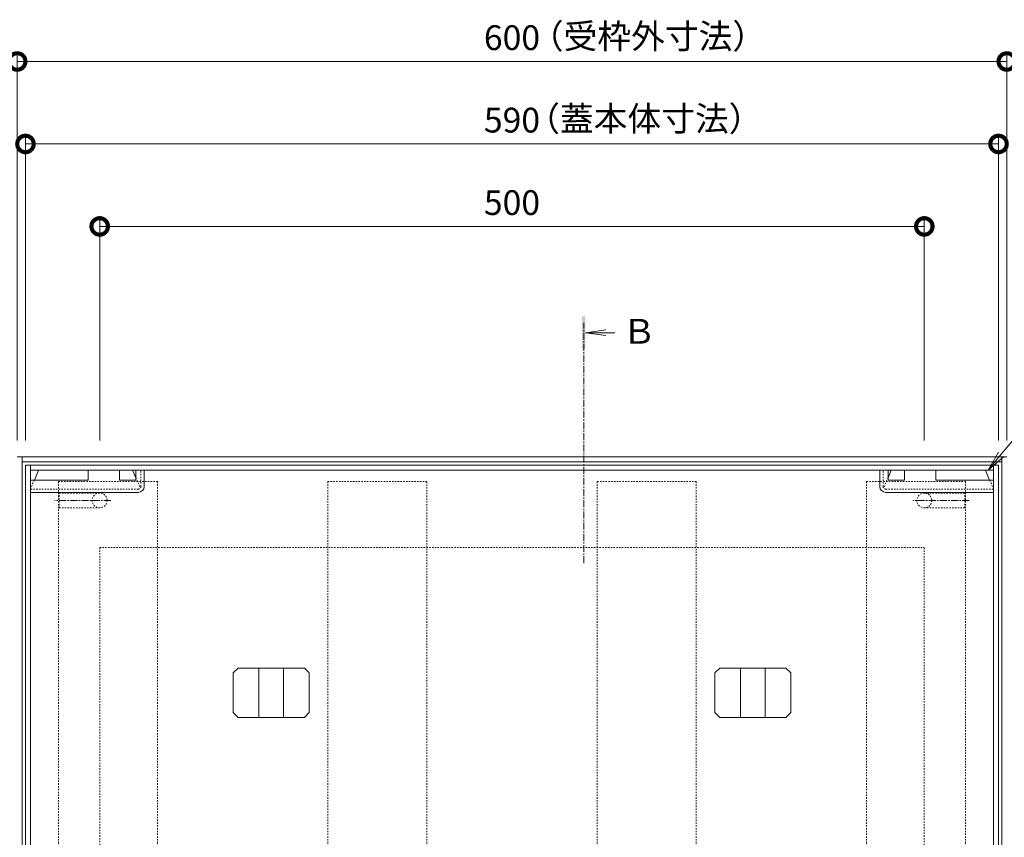
# Model space of a CAD drawing. Extents: x 904 to 4137, y 133 to 2072.
# Drawn here: x 1462 to 2059, y 1577 to 2072 of the extents above; entities that cross this region are included whole.
import ezdxf
from ezdxf import colors
from ezdxf.entities.mleader import LeaderData, LeaderLine
from ezdxf.math import Vec2, Vec3

# ---------------------------------------------------------------- set-up
doc = ezdxf.new("R2010")
doc.units = 0
doc.linetypes.add('中心線（短）', pattern=[6.773333, 4.233333, -0.846667, 0.846667, -0.846667])
doc.linetypes.add('点線（標準）', pattern=[1.693333, 0.846667, -0.846667])
doc.layers.get('0').update_dxf_attribs({"lineweight": 9})
doc.layers.get('Defpoints').update_dxf_attribs({"lineweight": 9})
for name, color, linetype, lineweight in [('アンカー', 7, 'Continuous', 9), ('受枠', 7, 'Continuous', 9), ('寸法', 7, 'Continuous', 9), ('引き上げ部材', 7, 'Continuous', 9), ('引出線', 7, 'Continuous', 9), ('矢視', 4, 'Continuous', 9), ('角パイプ（補強梁）', 7, 'Continuous', 9)]:
    doc.layers.add(name, color=color, linetype=linetype, lineweight=lineweight)
doc.layers.add('モルタル止め', color=7, linetype='Continuous')
doc.layers.add('蓋本体', color=7, linetype='Continuous')
doc.styles.add('(K)MSゴシック', font='txt')
doc.styles.add('文字_異尺度_H3.0', font='txt', dxfattribs={"height": 3})
doc.dimstyles.new('KAD-1', dxfattribs={"dimtxt": 3, "dimasz": 4, "dimexe": 1, "dimexo": 2, "dimgap": 1, "dimtad": 1, "dimdec": 1, "dimdsep": 46, "dimtxsty": '(K)MSゴシック', "dimblk": 'DOTSMALL', "dimcen": 0, "dimclrd": 7, "dimclre": 256, "dimclrt": 2, "dimadec": 0, "dimazin": 0, "dimtfac": 1, "dimtdec": 1, "dimtmove": 0, "dimatfit": 3, "dimldrblk": 'DOTSMALL', "dimfxl": 1, "dimtfill": 1, "dimlwd": -1, "dimlwe": -1, "dimarcsym": 0})

# ---------------------------------------------------------------- blocks, each defined once
blk = doc.blocks.new('_DotSmall')
at = {"color": 0, "linetype": 'ByBlock', "const_width": 0.5}
blk.add_lwpolyline([(-0.0625, 0, 1), (0.0625, 0, 1)], format="xyb", close=True, dxfattribs=at)
blk = doc.blocks.new('*D36')
at = {"layer": 'Defpoints', "color": 0, "linetype": 'Continuous', "lineweight": 9, "transparency": 16777216}
for p in [(2010.94, 1946.9), (1510.94, 1807.16), (2010.94, 1807.16)]:
    blk.add_point(p, dxfattribs=at)
at = {"layer": '寸法', "transparency": 16777216}
for p, q in [((1510.94, 1817.16), (1510.94, 1951.9)), ((2010.94, 1817.16), (2010.94, 1951.9))]:
    blk.add_line(p, q, dxfattribs=at)
at = {"layer": '寸法', "color": 7, "transparency": 16777216}
blk.add_line((1510.94, 1946.9), (2010.94, 1946.9), dxfattribs=at)
at = {"layer": '寸法', "color": 7, "linetype": 'Continuous', "transparency": 16777216, "xscale": 20, "yscale": 20, "zscale": 20, "rotation": 180}
blk.add_blockref('_DotSmall', (1510.94, 1946.9), dxfattribs=at)
at = {"layer": '寸法', "color": 7, "linetype": 'Continuous', "transparency": 16777216, "xscale": 20, "yscale": 20, "zscale": 20}
blk.add_blockref('_DotSmall', (2010.94, 1946.9), dxfattribs=at)
at = {"layer": '寸法', "color": 2, "linetype": 'Continuous', "transparency": 16777216, "insert": (1760.94, 1959.4), "char_height": 15, "attachment_point": 5, "style": '(K)MSゴシック', "bg_fill": 3, "box_fill_scale": 1.1, "bg_fill_color": 256, "bg_fill_true_color": 13158600, "bg_fill_transparency": 0}
blk.add_mtext('500', dxfattribs=at)
blk = doc.blocks.new('*D37')
at = {"layer": 'Defpoints', "color": 0, "linetype": 'Continuous', "lineweight": 9, "transparency": 16777216}
for p in [(2055.94, 1996.9), (1465.94, 1807.16), (2055.94, 1807.16)]:
    blk.add_point(p, dxfattribs=at)
at = {"layer": '寸法', "transparency": 16777216}
for p, q in [((1465.94, 1817.16), (1465.94, 2001.9)), ((2055.94, 1817.16), (2055.94, 2001.9))]:
    blk.add_line(p, q, dxfattribs=at)
at = {"layer": '寸法', "color": 7, "transparency": 16777216}
blk.add_line((1465.94, 1996.9), (2055.94, 1996.9), dxfattribs=at)
at = {"layer": '寸法', "color": 7, "linetype": 'Continuous', "transparency": 16777216, "xscale": 20, "yscale": 20, "zscale": 20, "rotation": 180}
blk.add_blockref('_DotSmall', (1465.94, 1996.9), dxfattribs=at)
at = {"layer": '寸法', "color": 7, "linetype": 'Continuous', "transparency": 16777216, "xscale": 20, "yscale": 20, "zscale": 20}
blk.add_blockref('_DotSmall', (2055.94, 1996.9), dxfattribs=at)
at = {"layer": '寸法', "color": 2, "linetype": 'Continuous', "transparency": 16777216, "insert": (1760.94, 2009.4), "char_height": 15, "attachment_point": 5, "style": '(K)MSゴシック', "bg_fill": 3, "box_fill_scale": 1.1, "bg_fill_color": 256, "bg_fill_true_color": 13158600, "bg_fill_transparency": 0}
blk.add_mtext('590', dxfattribs=at)
blk = doc.blocks.new('*D38')
at = {"layer": 'Defpoints', "color": 0, "linetype": 'Continuous', "lineweight": 9, "transparency": 16777216}
for p in [(2060.94, 2046.9), (1460.94, 1807.16), (2060.94, 1807.16)]:
    blk.add_point(p, dxfattribs=at)
at = {"layer": '寸法', "transparency": 16777216}
for p, q in [((1460.94, 1817.16), (1460.94, 2051.9)), ((2060.94, 1817.16), (2060.94, 2051.9))]:
    blk.add_line(p, q, dxfattribs=at)
at = {"layer": '寸法', "color": 7, "transparency": 16777216}
blk.add_line((1460.94, 2046.9), (2060.94, 2046.9), dxfattribs=at)
at = {"layer": '寸法', "color": 7, "linetype": 'Continuous', "transparency": 16777216, "xscale": 20, "yscale": 20, "zscale": 20, "rotation": 180}
blk.add_blockref('_DotSmall', (1460.94, 2046.9), dxfattribs=at)
at = {"layer": '寸法', "color": 7, "linetype": 'Continuous', "transparency": 16777216, "xscale": 20, "yscale": 20, "zscale": 20}
blk.add_blockref('_DotSmall', (2060.94, 2046.9), dxfattribs=at)
at = {"layer": '寸法', "color": 2, "linetype": 'Continuous', "transparency": 16777216, "insert": (1760.94, 2059.4), "char_height": 15, "attachment_point": 5, "style": '(K)MSゴシック', "bg_fill": 3, "box_fill_scale": 1.1, "bg_fill_color": 256, "bg_fill_true_color": 13158600, "bg_fill_transparency": 0}
blk.add_mtext('600', dxfattribs=at)
blk = doc.blocks.new('_Open')
at = {"color": 0, "linetype": 'ByBlock', "lineweight": -2}
for p, q in [((-1, 0.167), (0, 0)), ((-1, -0.167), (0, 0)), ((0, 0), (-1, 0))]:
    blk.add_line(p, q, dxfattribs=at)

msp = doc.modelspace()

# ---------------------------------------------------------------- linework, layer by layer
at = {"layer": 'アンカー', "color": 7, "linetype": '点線（標準）', "lineweight": 9}
for p, q in [((1486.44, 1785.26), (1510.94, 1785.26)), ((1486.44, 1776.26), (1486.44, 1785.26)), ((2035.44, 1785.26), (2010.94, 1785.26)), ((2035.44, 1776.26), (2035.44, 1785.26)), ((1486.44, 1776.26), (1510.94, 1776.26)), ((2035.44, 1776.26), (2010.94, 1776.26))]:
    msp.add_line(p, q, dxfattribs=at)
at = {"layer": 'アンカー', "color": 7, "linetype": '中心線（短）', "lineweight": 9}
for p, q in [((1517.77, 1780.76), (1483.54, 1780.76)), ((2038.19, 1780.76), (2003.96, 1780.76))]:
    msp.add_line(p, q, dxfattribs=at)
at = {"layer": 'アンカー', "color": 7, "linetype": '点線（標準）', "lineweight": 9}
for centre in [(1510.94, 1780.76), (2010.94, 1780.76)]:
    msp.add_circle(centre, 4.5, dxfattribs=at)
at = {"layer": 'モルタル止め', "color": 2, "linetype": 'Continuous', "lineweight": 9}
for p, q in [((1594.86, 1679.16), (1591.86, 1676.16)), ((1594.86, 1679.16), (1635.03, 1679.16)), ((1607.44, 1679.16), (1607.44, 1649.16)), ((1622.44, 1679.16), (1622.44, 1649.16)), ((1635.03, 1679.16), (1638.03, 1676.16)), ((1886.86, 1679.16), (1883.86, 1676.16)), ((1886.86, 1679.16), (1927.03, 1679.16)), ((1899.44, 1679.16), (1899.44, 1649.16)), ((1914.44, 1679.16), (1914.44, 1649.16)), ((1927.03, 1679.16), (1930.03, 1676.16)), ((1591.86, 1676.16), (1591.86, 1652.16)), ((1638.03, 1676.16), (1638.03, 1652.16)), ((1883.86, 1676.16), (1883.86, 1652.16)), ((1930.03, 1676.16), (1930.03, 1652.16)), ((1594.86, 1649.16), (1591.86, 1652.16)), ((1594.86, 1649.16), (1635.03, 1649.16)), ((1635.03, 1649.16), (1638.03, 1652.16)), ((1886.86, 1649.16), (1883.86, 1652.16)), ((1886.86, 1649.16), (1927.03, 1649.16)), ((1927.03, 1649.16), (1930.03, 1652.16))]:
    msp.add_line(p, q, dxfattribs=at)
at = {"layer": '受枠', "color": 7, "linetype": 'Continuous', "lineweight": 9}
for p, q in [((1460.94, 1807.16), (2060.94, 1807.16)), ((1463.94, 1807.16), (1463.94, 1197.16)), ((1463.94, 1804.16), (2057.94, 1804.16)), ((2057.94, 1807.16), (2057.94, 1197.16))]:
    msp.add_line(p, q, dxfattribs=at)
at = {"layer": '受枠', "color": 2, "linetype": '点線（標準）', "lineweight": 9}
for p, q in [((1510.94, 1752.16), (1510.94, 1252.16)), ((1510.94, 1752.16), (2010.94, 1752.16)), ((2010.94, 1752.16), (2010.94, 1252.16))]:
    msp.add_line(p, q, dxfattribs=at)
at = {"layer": '引き上げ部材', "color": 7, "linetype": 'Continuous', "lineweight": 9}
for p, q in [((1471.34, 1793.16), (1473.94, 1799.16)), ((1473.94, 1799.16), (1532.94, 1799.16)), ((1503.94, 1799.16), (1503.94, 1793.16)), ((1522.94, 1799.16), (1522.94, 1793.16)), ((1530.94, 1799.16), (1532.94, 1794.56)), ((1532.94, 1799.16), (1537.94, 1799.16)), ((1532.94, 1799.16), (1532.94, 1793.16)), ((1537.94, 1789.26), (1537.94, 1799.16)), ((1988.94, 1799.16), (1983.94, 1799.16)), ((1983.94, 1789.26), (1983.94, 1799.16)), ((2047.94, 1799.16), (1988.94, 1799.16)), ((1988.94, 1799.16), (1988.94, 1793.16)), ((1990.94, 1799.16), (1988.94, 1794.56)), ((1998.94, 1799.16), (1998.94, 1793.16)), ((2017.94, 1799.16), (2017.94, 1793.16)), ((2050.55, 1793.16), (2047.94, 1799.16)), ((1468.94, 1793.16), (1503.94, 1793.16)), ((1468.94, 1785.66), (1468.94, 1793.16)), ((1522.94, 1793.16), (1532.94, 1793.16)), ((1998.94, 1793.16), (1988.94, 1793.16)), ((2052.94, 1793.16), (2017.94, 1793.16)), ((2052.94, 1785.66), (2052.94, 1793.16)), ((1534.34, 1785.66), (1468.94, 1785.66)), ((1987.54, 1785.66), (2052.94, 1785.66))]:
    msp.add_line(p, q, dxfattribs=at)
at = {"layer": '引き上げ部材', "color": 7, "linetype": '点線（標準）', "lineweight": 9}
for p, q in [((1535.94, 1789.26), (1535.94, 1799.16)), ((1985.94, 1789.26), (1985.94, 1799.16)), ((1468.94, 1787.66), (1471.34, 1793.16)), ((1532.94, 1794.56), (1535.65, 1788.33)), ((1988.94, 1794.56), (1986.24, 1788.33)), ((2052.94, 1787.66), (2050.55, 1793.16)), ((1534.34, 1787.66), (1468.94, 1787.66)), ((1987.54, 1787.66), (2052.94, 1787.66))]:
    msp.add_line(p, q, dxfattribs=at)
for centre, start, end in [((1534.34, 1789.26), 270, 0), ((1987.54, 1789.26), 180, 270)]:
    msp.add_arc(centre, 1.6, start, end, dxfattribs=at)
at = {"layer": '引き上げ部材', "color": 7, "linetype": 'Continuous', "lineweight": 9}
for centre, start, end in [((1534.34, 1789.26), 270, 0), ((1987.54, 1789.26), 180, 270)]:
    msp.add_arc(centre, 3.6, start, end, dxfattribs=at)
at = {"layer": '蓋本体', "color": 7, "linetype": 'Continuous', "lineweight": 9}
for p, q in [((1465.94, 1802.16), (1465.94, 1202.16)), ((1465.94, 1802.16), (2055.94, 1802.16)), ((1468.94, 1802.16), (1468.94, 1202.16)), ((2052.94, 1799.16), (1468.94, 1799.16)), ((2052.94, 1802.16), (2052.94, 1202.16)), ((2055.94, 1802.16), (2055.94, 1202.16))]:
    msp.add_line(p, q, dxfattribs=at)
at = {"layer": '角パイプ（補強梁）', "color": 7, "linetype": '点線（標準）', "lineweight": 9}
for p, q in [((1485.94, 1792.16), (1485.94, 1212.16)), ((1485.94, 1792.16), (1545.94, 1792.16)), ((1545.94, 1792.16), (1545.94, 1212.16)), ((1649.28, 1792.16), (1649.28, 1212.16)), ((1649.28, 1792.16), (1709.28, 1792.16)), ((1709.28, 1792.16), (1709.28, 1212.16)), ((1812.61, 1792.16), (1812.61, 1212.16)), ((1812.61, 1792.16), (1872.61, 1792.16)), ((1872.61, 1792.16), (1872.61, 1212.16)), ((1975.94, 1792.16), (1975.94, 1212.16)), ((1975.94, 1792.16), (2035.94, 1792.16)), ((2035.94, 1792.16), (2035.94, 1212.16))]:
    msp.add_line(p, q, dxfattribs=at)

# ---------------------------------------------------------------- next in the draw order: dimensions: what is measured, and where the dimension line sits
at = {"layer": '寸法', "linetype": 'Continuous', "transparency": 33554687}
dim = msp.add_linear_dim(base=(2010.94, 1946.9), p1=(1510.94, 1807.16), p2=(2010.94, 1807.16), dimstyle='KAD-1', dxfattribs=at)
dim.commit()
dim.dimension.update_dxf_attribs({"geometry": '*D36', "text_midpoint": (1760.94, 1959.4)})

# ---------------------------------------------------------------- next in the draw order: dimensions: what is measured, and where the dimension line sits
dim = msp.add_linear_dim(base=(2055.94, 1996.9), p1=(1465.94, 1807.16), p2=(2055.94, 1807.16), dimstyle='KAD-1', dxfattribs=at)
dim.commit()
dim.dimension.update_dxf_attribs({"geometry": '*D37', "text_midpoint": (1760.94, 2009.4)})

# ---------------------------------------------------------------- next in the draw order: dimensions: what is measured, and where the dimension line sits
dim = msp.add_linear_dim(base=(2060.94, 2046.9), p1=(1460.94, 1807.16), p2=(2060.94, 1807.16), dimstyle='KAD-1', dxfattribs=at)
dim.commit()
dim.dimension.update_dxf_attribs({"geometry": '*D38', "text_midpoint": (1760.94, 2059.4)})

# ---------------------------------------------------------------- next in the draw order: linework, layer by layer
at = {"layer": '矢視', "color": 4, "linetype": '中心線（短）', "lineweight": 9}
msp.add_line((1804.48, 1742.75), (1804.48, 1888.4), dxfattribs=at)
at = {"layer": '矢視', "color": 4, "linetype": 'Continuous', "lineweight": 9}
for q in [(1817.88, 1884.12), (1817.88, 1880.86), (1823.36, 1882.49)]:
    msp.add_line((1805.48, 1882.49), q, dxfattribs=at)
msp.add_solid([(1805.48, 1892.49), (1805.48, 1872.49), (1803.48, 1892.49), (1803.48, 1872.49)], dxfattribs=at)

# ---------------------------------------------------------------- next in the draw order: texts
at = {"layer": '寸法', "color": 2, "linetype": 'Continuous', "transparency": 33554687, "char_height": 15, "width": 122.9079, "attachment_point": 5, "style": '文字_異尺度_H3.0'}
for s, insert in [('（受枠外寸法）', (1843.38, 2060.27)), ('（蓋本体寸法）', (1841.17, 2010.27))]:
    msp.add_mtext(s, dxfattribs=dict(at, insert=insert))
at = {"layer": '矢視', "color": 2, "linetype": 'Continuous', "insert": (1827.86, 1890.8), "char_height": 15, "width": 15, "attachment_point": 1, "style": '文字_異尺度_H3.0'}
msp.add_mtext('Ｂ', dxfattribs=at)

# ---------------------------------------------------------------- next in the draw order: leaders
at = {"layer": '引出線', "linetype": 'Continuous'}
ml = msp.add_multileader_mtext('Standard', dxfattribs=at)
ml.set_content('引き上げ部材', color=2, style='文字_異尺度_H3.0')
ml.set_leader_properties(color=7, linetype='Continuous', lineweight=13)
ml.set_arrow_properties(name='OPEN')
ml.build(insert=Vec2(0, 0))
ml.multileader.update_dxf_attribs({"has_dogleg": 0, "text_left_attachment_type": 5, "text_right_attachment_type": 5, "text_top_attachment_type": 10, "text_bottom_attachment_type": 10, "arrow_head_size": 12.5, "scale": 5})
ctx = ml.context
ctx.base_point, ctx.scale, ctx.char_height, ctx.arrow_head_size, ctx.landing_gap_size, ctx.plane_origin = Vec3(2195.77, 1973.4), 5, 15, 12.5, 5, Vec3(2049.56, 1799.16)
ctx.left_attachment, ctx.right_attachment, ctx.top_attachment, ctx.bottom_attachment = 5, 5, 10, 10
notes = []
notes.append((ctx, [(0, (1, 1, 0), (2155.77, 1973.4), (1, 0), 40, [(0, [(2049.56, 1799.16)], 0, [])])]))
ctx.mtext.insert, ctx.mtext.flow_direction = Vec3(2200.77, 1992.7), 5
for ctx, leaders in notes:
    for number, flags, end, landing, length, lines in leaders:
        leader = LeaderData()
        leader.index, (leader.has_last_leader_line, leader.has_dogleg_vector, leader.attachment_direction) = number, flags
        leader.last_leader_point, leader.dogleg_vector, leader.dogleg_length = Vec3(end), Vec3(landing), length
        for number, points, colour, breaks in lines:
            line = LeaderLine()
            line.index, line.vertices, line.color, line.breaks = number, Vec3.list(points), colors.encode_raw_color(colour), breaks
            leader.lines.append(line)
        ctx.leaders.append(leader)

doc.saveas('drawing.dxf')
